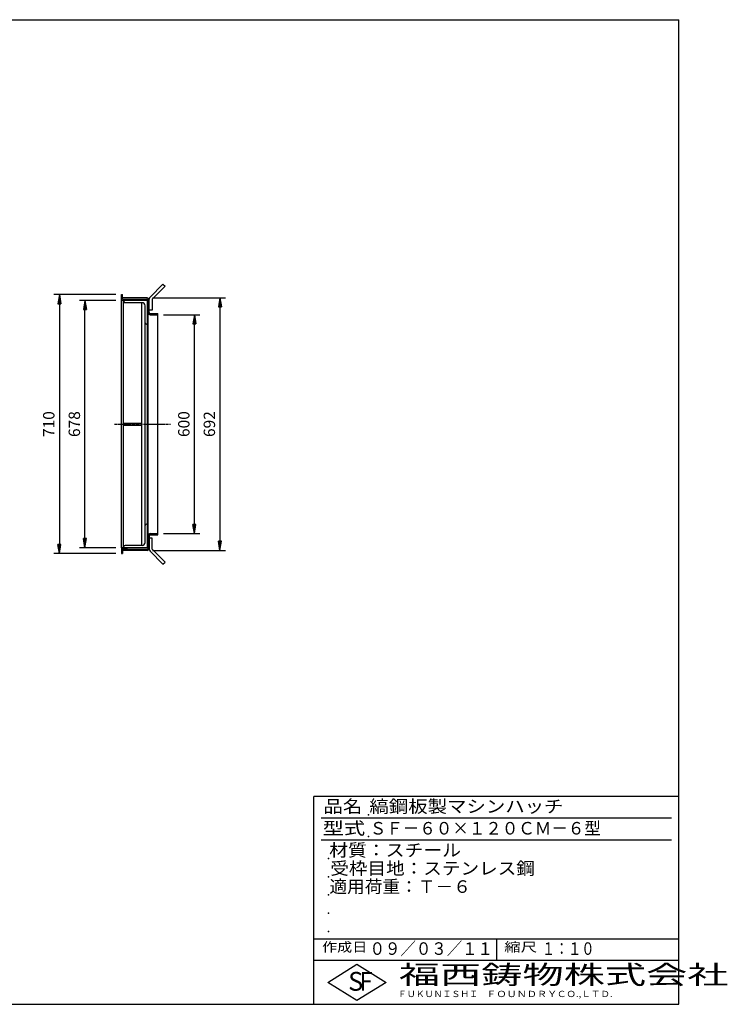
# Model space of a CAD drawing. Extents: x 50 to 3983, y 100 to 2800.
# Drawn here: x 2044 to 3983, y 100 to 2800 of the extents above; entities that cross this region are included whole.
import ezdxf

# ---------------------------------------------------------------- set-up
doc = ezdxf.new("R2010")
doc.units = 0
doc.header["$LTSCALE"] = 0.2
doc.linetypes.add('CENTER', pattern=[50.8, 31.75, -6.35, 6.35, -6.35])
doc.layers.get('0').update_dxf_attribs({"linetype": 'CONTINUOUS'})
doc.layers.get('DEFPOINTS').update_dxf_attribs({"linetype": 'CONTINUOUS'})
for name, color, linetype in [('LAY-10', 7, 'CONTINUOUS'), ('LAY-20', 7, 'CONTINUOUS'), ('LAY-255', 7, 'CONTINUOUS')]:
    doc.layers.add(name, color=color, linetype=linetype)
doc.styles.add('EXCADDIM1', font='simplex', dxfattribs={"width": 0.84, "bigfont": 'bigfont'})
doc.styles.add('EXCADSTD', font='simplex', dxfattribs={"bigfont": 'bigfont'})
doc.styles.get("Standard").update_dxf_attribs({"font": 'simplex', "bigfont": 'bigfont'})
doc.dimstyles.new('ISO-25', dxfattribs={"dimtxt": 2.5, "dimasz": 2.5, "dimexe": 1.25, "dimexo": 0.625, "dimtad": 1, "dimtxsty": 'STANDARD', "dimcen": 2.5, "dimazin": 3, "dimtfac": 1, "dimtmove": 0, "dimatfit": 3})

# ---------------------------------------------------------------- blocks, each defined once
blk = doc.blocks.new('EX_BNORM')
at = {"color": 0, "linetype": 'CONTINUOUS'}
for p, q in [((0, 0), (-1, 0.17)), ((-1, 0.17), (-1, -0.17)), ((0, 0), (-1, 0.08)), ((0, 0), (-1, 0)), ((0, 0), (-1, -0.17)), ((0, 0), (-1, -0.08))]:
    blk.add_line(p, q, dxfattribs=at)
blk = doc.blocks.new('*D21')
at = {"layer": 'DEFPOINTS', "color": 0}
for p in [(2322.5, 2046.02), (2152.5, 1336.02), (2322.5, 1336.02)]:
    blk.add_point(p, dxfattribs=at)
at = {"layer": 'LAY-20', "color": 4, "linetype": 'CONTINUOUS'}
for p, q in [((2307.5, 2046.02), (2137.5, 2046.02)), ((2152.5, 2021.02), (2152.5, 1361.02)), ((2307.5, 1336.02), (2137.5, 1336.02))]:
    blk.add_line(p, q, dxfattribs=at)
at = {"layer": 'LAY-20', "color": 4, "xscale": 25, "yscale": 25, "zscale": 25}
for p, rotation in [((2152.5, 2046.02), 90), ((2152.5, 1336.02), 270)]:
    blk.add_blockref('EX_BNORM', p, dxfattribs=dict(at, rotation=rotation))
at = {"layer": 'LAY-20', "color": 7, "insert": (2127.5, 1691.02), "char_height": 31.181, "attachment_point": 5, "rotation": 90, "style": 'EXCADDIM1'}
blk.add_mtext('710', dxfattribs=at)
blk = doc.blocks.new('*D22')
at = {"layer": 'DEFPOINTS', "color": 0}
for p in [(2222.5, 2030.02), (2322.5, 2030.02), (2322.5, 1352.02)]:
    blk.add_point(p, dxfattribs=at)
at = {"layer": 'LAY-20', "color": 4, "linetype": 'CONTINUOUS'}
for p, q in [((2307.5, 2030.02), (2207.5, 2030.02)), ((2222.5, 1377.02), (2222.5, 2005.02)), ((2307.5, 1352.02), (2207.5, 1352.02))]:
    blk.add_line(p, q, dxfattribs=at)
at = {"layer": 'LAY-20', "color": 4, "xscale": 25, "yscale": 25, "zscale": 25}
for p, rotation in [((2222.5, 2030.02), 90), ((2222.5, 1352.02), 270)]:
    blk.add_blockref('EX_BNORM', p, dxfattribs=dict(at, rotation=rotation))
at = {"layer": 'LAY-20', "color": 7, "insert": (2197.5, 1691.02), "char_height": 31.181, "attachment_point": 5, "rotation": 90, "style": 'EXCADDIM1'}
blk.add_mtext('678', dxfattribs=at)
blk = doc.blocks.new('*D23')
at = {"layer": 'DEFPOINTS', "color": 0}
for p in [(2422.5, 1991.02), (2522.5, 1991.02), (2422.5, 1391.02)]:
    blk.add_point(p, dxfattribs=at)
at = {"layer": 'LAY-20', "color": 4, "linetype": 'CONTINUOUS'}
for p, q in [((2437.5, 1991.02), (2537.5, 1991.02)), ((2522.5, 1416.02), (2522.5, 1966.02)), ((2437.5, 1391.02), (2537.5, 1391.02))]:
    blk.add_line(p, q, dxfattribs=at)
at = {"layer": 'LAY-20', "color": 4, "xscale": 25, "yscale": 25, "zscale": 25}
for p, rotation in [((2522.5, 1991.02), 90), ((2522.5, 1391.02), 270)]:
    blk.add_blockref('EX_BNORM', p, dxfattribs=dict(at, rotation=rotation))
at = {"layer": 'LAY-20', "color": 7, "insert": (2497.5, 1691.02), "char_height": 31.181, "attachment_point": 5, "rotation": 90, "style": 'EXCADDIM1'}
blk.add_mtext('600', dxfattribs=at)
blk = doc.blocks.new('*D24')
at = {"layer": 'DEFPOINTS', "color": 0}
for p in [(2393, 2037.22), (2393, 1344.82), (2592.5, 1344.82)]:
    blk.add_point(p, dxfattribs=at)
at = {"layer": 'LAY-20', "color": 4, "linetype": 'CONTINUOUS'}
for p, q in [((2408, 2037.22), (2607.5, 2037.22)), ((2592.5, 2012.22), (2592.5, 1369.82)), ((2408, 1344.82), (2607.5, 1344.82))]:
    blk.add_line(p, q, dxfattribs=at)
at = {"layer": 'LAY-20', "color": 4, "xscale": 25, "yscale": 25, "zscale": 25}
for p, rotation in [((2592.5, 2037.22), 90), ((2592.5, 1344.82), 270)]:
    blk.add_blockref('EX_BNORM', p, dxfattribs=dict(at, rotation=rotation))
at = {"layer": 'LAY-20', "color": 7, "insert": (2567.5, 1691.02), "char_height": 31.181, "attachment_point": 5, "rotation": 90, "style": 'EXCADDIM1'}
blk.add_mtext('692', dxfattribs=at)

msp = doc.modelspace()

# ---------------------------------------------------------------- linework, layer by layer
at = {"layer": 'LAY-10', "color": 7, "linetype": 'CONTINUOUS'}
for p, q in [((2436.4, 2074.92), (2401.04, 2039.56)), ((2442.06, 2069.26), (2406.7, 2033.91)), ((2436.4, 2074.92), (2442.06, 2069.26)), ((2322.5, 2031.02), (2322.5, 2046.02)), ((2322.5, 2046.02), (2325.5, 2046.02)), ((2322.5, 2031.02), (2337.5, 2031.02)), ((2395.5, 2030.02), (2322.5, 2030.02)), ((2322.5, 1352.02), (2322.5, 2030.02)), ((2325.5, 2034.02), (2325.5, 2046.02)), ((2392.7, 2037.22), (2325.5, 2037.22)), ((2325.5, 2034.02), (2392.5, 2034.02)), ((2328.5, 1352.02), (2328.5, 2030.02)), ((2337.5, 2031.02), (2337.5, 2034.02)), ((2393.5, 2028.81), (2394.91, 2030.02)), ((2393.5, 2029.52), (2394, 2030.02)), ((2393.5, 1352.02), (2393.5, 2030.02)), ((2393.5, 2028.11), (2395.5, 2029.91)), ((2393.5, 2027.4), (2395.5, 2029.2)), ((2393.5, 2026.69), (2395.5, 2028.49)), ((2393.5, 2025.99), (2395.5, 2027.79)), ((2393.5, 2025.28), (2395.5, 2027.08)), ((2393.5, 2024.57), (2395.5, 2026.37)), ((2393.5, 2023.86), (2395.5, 2025.66)), ((2395.5, 1351.02), (2395.5, 2031.02)), ((2398.7, 1997.22), (2398.7, 2033.91)), ((2406.7, 2033.91), (2406.7, 2003.91)), ((2379, 2024.02), (2332.5, 2024.02)), ((2378.5, 1358.02), (2378.5, 2024.02)), ((2387.5, 1366.52), (2387.5, 2015.52)), ((2393.5, 2023.16), (2395.5, 2024.96)), ((2393.5, 2022.45), (2395.5, 2024.25)), ((2393.5, 2021.74), (2395.5, 2023.54)), ((2393.5, 2021.04), (2395.5, 2022.84)), ((2393.5, 2020.33), (2395.5, 2022.13)), ((2393.5, 2019.62), (2395.5, 2021.42)), ((2393.5, 2018.91), (2395.5, 2020.71)), ((2393.5, 2018.21), (2395.5, 2020.01)), ((2393.5, 2017.5), (2395.5, 2019.3)), ((2393.5, 2016.79), (2395.5, 2018.59)), ((2393.5, 2016.09), (2395.5, 2017.89)), ((2393.5, 2015.38), (2395.5, 2017.18)), ((2393.5, 2014.67), (2395.5, 2016.47)), ((2393.5, 2013.96), (2395.5, 2015.76)), ((2393.5, 2013.26), (2395.5, 2015.06)), ((2393.5, 2012.55), (2395.5, 2014.35)), ((2393.5, 2011.84), (2395.5, 2013.64)), ((2393.5, 2011.14), (2395.5, 2012.94)), ((2393.5, 2010.43), (2395.5, 2012.23)), ((2393.5, 2009.72), (2395.5, 2011.52)), ((2393.5, 2009.01), (2395.5, 2010.81)), ((2393.5, 2008.31), (2395.5, 2010.11)), ((2393.5, 2007.6), (2395.5, 2009.4)), ((2393.5, 2006.89), (2395.5, 2008.69)), ((2393.5, 2006.19), (2395.5, 2007.99)), ((2393.5, 2005.48), (2395.5, 2007.28)), ((2393.5, 2004.77), (2395.5, 2006.57)), ((2393.5, 2004.07), (2395.5, 2005.87)), ((2393.5, 2003.36), (2395.5, 2005.16)), ((2393.5, 2002.65), (2395.5, 2004.46)), ((2393.5, 2001.94), (2395.5, 2003.75)), ((2393.5, 2001.24), (2395.5, 2003.04)), ((2393.5, 2000.53), (2395.5, 2002.33)), ((2393.5, 2000.02), (2395.5, 2000.02)), ((2393.72, 2000.02), (2395.5, 2001.63)), ((2394.5, 2000.02), (2395.5, 2000.92)), ((2395.29, 2006.02), (2395.5, 2006.21)), ((2406.7, 2003.91), (2398.7, 2003.91)), ((2401.5, 1991.02), (2422.5, 1991.02)), ((2401.7, 1994.22), (2422.5, 1994.22)), ((2422.5, 1387.82), (2422.5, 1994.22)), ((2393.5, 1965.02), (2391.5, 1965.02)), ((2328.5, 1694.02), (2378.5, 1694.02)), ((2328.5, 1688.02), (2378.5, 1688.02)), ((2393.5, 1417.02), (2391.5, 1417.02)), ((2393.5, 1382.02), (2395.5, 1382.02)), ((2393.5, 1381.51), (2395.5, 1379.71)), ((2393.5, 1380.8), (2395.5, 1379)), ((2393.5, 1380.1), (2395.5, 1378.29)), ((2393.5, 1379.39), (2395.5, 1377.58)), ((2393.5, 1378.68), (2395.5, 1376.88)), ((2393.5, 1377.97), (2395.5, 1376.17)), ((2393.5, 1377.27), (2395.5, 1375.47)), ((2393.72, 1382.02), (2395.5, 1380.41)), ((2394.5, 1382.02), (2395.5, 1381.12)), ((2398.7, 1384.82), (2398.7, 1348.13)), ((2406.7, 1378.13), (2398.7, 1378.13)), ((2401.5, 1391.02), (2422.5, 1391.02)), ((2401.7, 1387.82), (2422.5, 1387.82)), ((2406.7, 1348.13), (2406.7, 1378.13)), ((2395.5, 1352.02), (2322.5, 1352.02)), ((2322.5, 1351.02), (2322.5, 1336.02)), ((2322.5, 1351.02), (2337.5, 1351.02)), ((2379, 1358.02), (2332.5, 1358.02)), ((2337.5, 1351.02), (2337.5, 1348.02)), ((2393.5, 1376.56), (2395.5, 1374.76)), ((2393.5, 1375.85), (2395.5, 1374.05)), ((2393.5, 1375.15), (2395.5, 1373.35)), ((2393.5, 1374.44), (2395.5, 1372.64)), ((2393.5, 1373.73), (2395.5, 1371.93)), ((2393.5, 1373.03), (2395.5, 1371.23)), ((2393.5, 1372.32), (2395.5, 1370.52)), ((2393.5, 1371.61), (2395.5, 1369.81)), ((2393.5, 1370.9), (2395.5, 1369.1)), ((2393.5, 1370.2), (2395.5, 1368.4)), ((2393.5, 1369.49), (2395.5, 1367.69)), ((2393.5, 1368.78), (2395.5, 1366.98)), ((2393.5, 1368.08), (2395.5, 1366.28)), ((2393.5, 1367.37), (2395.5, 1365.57)), ((2393.5, 1366.66), (2395.5, 1364.86)), ((2393.5, 1365.95), (2395.5, 1364.15)), ((2393.5, 1365.25), (2395.5, 1363.45)), ((2393.5, 1364.54), (2395.5, 1362.74)), ((2393.5, 1363.83), (2395.5, 1362.03)), ((2393.5, 1363.13), (2395.5, 1361.33)), ((2393.5, 1362.42), (2395.5, 1360.62)), ((2393.5, 1361.71), (2395.5, 1359.91)), ((2393.5, 1361), (2395.5, 1359.2)), ((2393.5, 1360.3), (2395.5, 1358.5)), ((2393.5, 1359.59), (2395.5, 1357.79)), ((2393.5, 1358.88), (2395.5, 1357.08)), ((2393.5, 1358.18), (2395.5, 1356.38)), ((2393.5, 1357.47), (2395.5, 1355.67)), ((2393.5, 1356.76), (2395.5, 1354.96)), ((2393.5, 1356.05), (2395.5, 1354.25)), ((2393.5, 1355.35), (2395.5, 1353.55)), ((2393.5, 1354.64), (2395.5, 1352.84)), ((2393.5, 1353.93), (2395.5, 1352.13)), ((2393.5, 1353.23), (2394.91, 1352.02)), ((2393.5, 1352.52), (2394, 1352.02)), ((2395.29, 1376.02), (2395.5, 1375.83)), ((2322.5, 1336.02), (2325.5, 1336.02)), ((2325.5, 1348.02), (2325.5, 1336.02)), ((2325.5, 1348.02), (2392.5, 1348.02)), ((2392.7, 1344.82), (2325.5, 1344.82)), ((2436.4, 1307.12), (2401.04, 1342.48)), ((2442.06, 1312.78), (2406.7, 1348.13)), ((2436.4, 1307.12), (2442.06, 1312.78))]:
    msp.add_line(p, q, dxfattribs=at)
at = {"layer": 'LAY-10', "color": 2, "linetype": 'CENTER'}
msp.add_line((2303.2, 1691.02), (2456.6, 1691.02), dxfattribs=at)
at = {"layer": 'LAY-10', "color": 7, "linetype": 'CONTINUOUS'}
for centre, radius, start, end in [((2332.5, 2028.02), 4, 180, 270), ((2392.5, 2031.02), 3, 0, 90), ((2392.7, 2031.22), 6, 0, 90), ((2406.7, 2033.91), 8, 135, 180), ((2379, 2015.52), 8.5, 0, 90), ((2401.5, 1997.02), 6, 180, 270), ((2401.7, 1997.22), 3, 180, 270), ((2391.5, 1969.02), 4, 180, 270), ((2391.5, 1413.02), 4, 90, 180), ((2401.5, 1385.02), 6, 90, 180), ((2401.7, 1384.82), 3, 90, 180), ((2332.5, 1354.02), 4, 90, 180), ((2379, 1366.52), 8.5, 270, 0), ((2392.5, 1351.02), 3, 270, 0), ((2392.7, 1350.82), 6, 270, 0), ((2406.7, 1348.13), 8, 180, 225)]:
    msp.add_arc(centre, radius, start, end, dxfattribs=at)
at = {"layer": 'LAY-255', "color": 7, "linetype": 'CONTINUOUS'}
for p, q in [((50, 2800), (3850, 2800)), ((3850, 100), (3850, 2800)), ((2850, 100), (2850, 670)), ((3850, 670), (2850, 670)), ((3850, 220), (2850, 220)), ((2888, 160), (2968, 210)), ((2968, 210), (3048, 160)), ((2968, 110), (2888, 160)), ((3048, 160), (2968, 110)), ((50, 100), (3850, 100))]:
    msp.add_line(p, q, dxfattribs=at)
at = {"layer": 'LAY-255', "color": 4, "linetype": 'CONTINUOUS'}
for p, q in [((3830, 610), (2870, 610)), ((3830, 550), (2870, 550)), ((2850, 280), (3850, 280)), ((3350, 280), (3350, 220))]:
    msp.add_line(p, q, dxfattribs=at)
at = {"layer": 'LAY-255', "color": 7, "linetype": 'CONTINUOUS'}
for p in [(3000, 620), (3000, 560), (2890, 500), (2890, 450), (2890, 400), (2890, 350), (2890, 300)]:
    msp.add_point(p, dxfattribs=at)

# ---------------------------------------------------------------- texts
at = {"layer": 'LAY-255', "color": 7, "linetype": 'CONTINUOUS', "style": 'EXCADSTD'}
for s, height, width, p in [('品名', 34.375, 1.135606, (2875.98, 625.62)), ('縞鋼板製マシンハッチ', 34.375, 1.13435, (3002, 625.62)), ('型式', 34.375, 1.24546, (2873.74, 565.62)), ('ＳＦ－６０×１２０ＣＭ－６型', 34.375, 0.96414, (3003.2, 565.62)), ('材質：スチール', 34.375, 1.100932, (2891.76, 505.62)), ('受枠目地：ステンレス鋼', 34.375, 1.086874, (2894.8, 455.62)), ('適用荷重：Ｔ－６', 34.375, 1.033306, (2892.46, 405.62)), ('作成日', 25.781, 1.175736, (2872.17, 244.22)), ('０９／０３／１１', 34.375, 0.901485, (3002.5, 235.62)), ('縮尺', 25.781, 1.281196, (3371.47, 244.22)), ('１：１０', 34.375, 0.765128, (3475.13, 235.62)), ('S', 51.56, 0.983046, (2943.9, 137.19)), ('F', 51.56, 0.909564, (2975.25, 137.49)), ('福西鋳物株式会社', 51.562, 1.605118, (3082.79, 155.44)), ('ＦＵＫＵＮＩＳＨＩ', 17.188, 1.043107, (3080, 119.81)), ('ＦＯＵＮＤＲＹ', 17.188, 1.185108, (3322.26, 119.81)), ('ＣＯ.,ＬＴＤ.', 17.188, 1.118158, (3515.62, 119.81))]:
    msp.add_text(s, height=height, dxfattribs=dict(at, width=width)).set_placement(p)

# ---------------------------------------------------------------- dimensions: what is measured, and where the dimension line sits
at = {"layer": 'LAY-20', "color": 4, "linetype": 'CONTINUOUS'}
for base, p1, p2, override, picture, middle in [((2152.5, 1336.02), (2322.5, 2046.02), (2322.5, 1336.02), {"dimtxt": 31.181104, "dimasz": 25, "dimexe": 15, "dimexo": 15, "dimgap": 0, "dimtad": 1, "dimjust": 0, "dimtih": 0, "dimtoh": 0, "dimdec": 1, "dimzin": 8, "dimlunit": 2, "dimtxsty": 'EXCADDIM1', "dimblk1": 'EX_BNORM', "dimblk2": 'EX_BNORM', "dimsah": 1, "dimse1": 0, "dimse2": 0, "dimclrd": 4, "dimclre": 4, "dimclrt": 7, "dimtmove": 2}, '*D21', (2127.5, 1691.02)), ((2222.5, 2030.02), (2322.5, 1352.02), (2322.5, 2030.02), {"dimtxt": 31.181104, "dimasz": 25, "dimexe": 15, "dimexo": 15, "dimgap": 0, "dimtad": 1, "dimjust": 0, "dimtih": 0, "dimtoh": 0, "dimdec": 1, "dimzin": 8, "dimlunit": 2, "dimtxsty": 'EXCADDIM1', "dimblk1": 'EX_BNORM', "dimblk2": 'EX_BNORM', "dimsah": 1, "dimse1": 0, "dimse2": 0, "dimclrd": 4, "dimclre": 4, "dimclrt": 7, "dimtmove": 2}, '*D22', (2197.5, 1691.02)), ((2592.5, 1344.82), (2393, 2037.22), (2393, 1344.82), {"dimtxt": 31.181104, "dimasz": 25, "dimexe": 15, "dimexo": 15, "dimgap": 0, "dimtad": 1, "dimjust": 0, "dimtih": 0, "dimtoh": 0, "dimdec": 0, "dimzin": 0, "dimlunit": 2, "dimtxsty": 'EXCADDIM1', "dimblk1": 'EX_BNORM', "dimblk2": 'EX_BNORM', "dimsah": 1, "dimse1": 0, "dimse2": 0, "dimclrd": 4, "dimclre": 4, "dimclrt": 7, "dimtmove": 2}, '*D24', (2567.5, 1691.02)), ((2522.5, 1991.02), (2422.5, 1391.02), (2422.5, 1991.02), {"dimtxt": 31.181104, "dimasz": 25, "dimexe": 15, "dimexo": 15, "dimgap": 0, "dimtad": 1, "dimjust": 0, "dimtih": 0, "dimtoh": 0, "dimdec": 1, "dimzin": 8, "dimlunit": 2, "dimtxsty": 'EXCADDIM1', "dimblk1": 'EX_BNORM', "dimblk2": 'EX_BNORM', "dimsah": 1, "dimse1": 0, "dimse2": 0, "dimclrd": 4, "dimclre": 4, "dimclrt": 7, "dimtmove": 2}, '*D23', (2497.5, 1691.02))]:
    dim = msp.add_linear_dim(base=base, p1=p1, p2=p2, angle=90, dimstyle='ISO-25', override=override, dxfattribs=at)
    dim.commit()
    dim.dimension.update_dxf_attribs({"geometry": picture, "text_midpoint": middle, "dimtype": 160})

doc.saveas('drawing.dxf')
